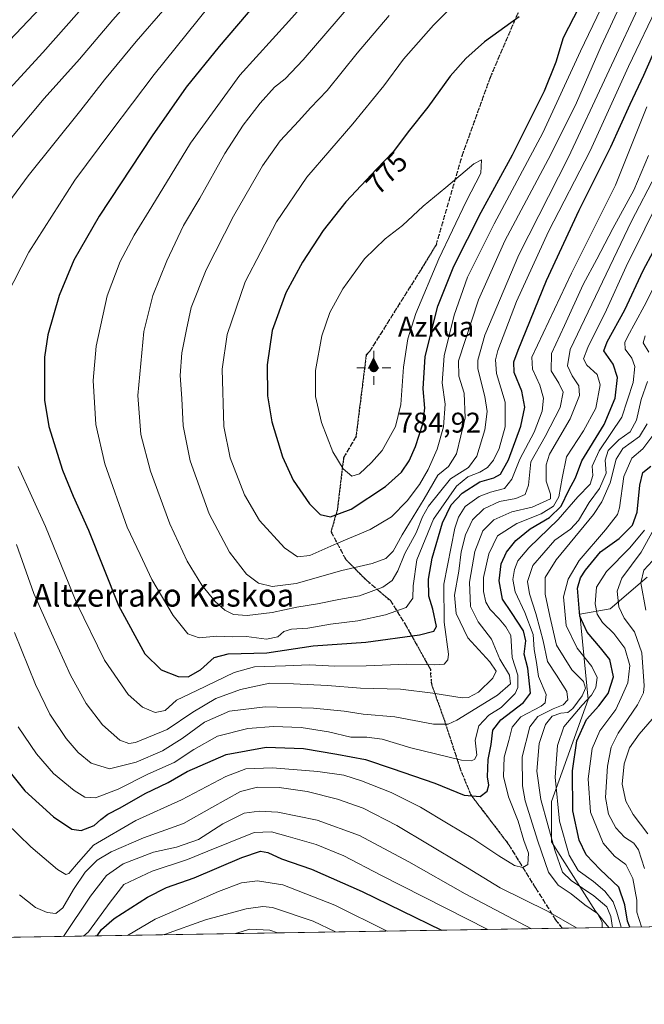
# Model space of a CAD drawing. Units: metres. Extents: x 609964 to 613386, y 4784844 to 4787213.
# Drawn here: x 611439 to 611658, y 4784844 to 4785190 of the extents above; entities that cross this region are included whole.
import ezdxf
from ezdxf.enums import TextEntityAlignment as Align

# ---------------------------------------------------------------- set-up
doc = ezdxf.new("R2010")
doc.units = ezdxf.units.M
doc.header["$MEASUREMENT"] = 0
doc.linetypes.add('DGN Style 3', pattern=[2.307223458686699, 1.648016756204785, -0.6592067024819142])
doc.linetypes.add('DGN Style 5', pattern=[1.1536117293433497, 0.4944050268614355, -0.6592067024819142])
for name, color, linetype, lineweight in [('Arbolado forestal CxS', 92, 'Continuous', 0), ('Cima', 7, 'Continuous', 0), ('Comarca CxS', 21, 'Continuous', 0), ('Comunidad Autónoma CxS', 142, 'Continuous', 0), ('Cota de cima', 7, 'Continuous', 0), ('Curva de nivel maestra', 30, 'Continuous', 30), ('Curva de nivel normal', 30, 'Continuous', 0), ('Municipio CxS', 4, 'Continuous', 0), ('Nombre de cima', 7, 'Continuous', 0), ('Pastizal CxS', 92, 'Continuous', 0), ('Provincia CxS', 1, 'Continuous', 0), ('Punto geodésico', 7, 'Continuous', 0), ('Ruta', 7, 'DGN Style 5', 30), ('Rótulo de curva de nivel directora', 7, 'Continuous', 0), ('Senda', 7, 'DGN Style 3', 0), ('Texto cartográfico', 7, 'Continuous', 0)]:
    doc.layers.add(name, color=color, linetype=linetype, lineweight=lineweight)
doc.styles.add('Style-Arial', font='txt')

# ---------------------------------------------------------------- blocks, each defined once
blk = doc.blocks.new('*U13')
at = {"layer": 'Pastizal CxS', "color": 92, "linetype": 'Continuous', "lineweight": 0}
blk.add_polyline3d([(611659.1381000001, 4784994.4025, 684.8938999999956), (611646.1634999998, 4784983.190300001, 692.8513999999996), (611635.5471000001, 4784981.420700001, 701.6410999999936), (611638.4007000001, 4784951.428300001, 708.5792999999976), (611625.5625, 4784915.479900001, 708.0237000000053), (611625.5629000004, 4784901.3575, 711.9032000000007), (611640.9704999998, 4784876.9639, 715.0231000000058), (611645.7640000005, 4784871.2577, 713.3399999999965), (611329.4337999999, 4784866.061699999, 670.4579999999987), (611327.3091000002, 4784886.247300001, 670.5032999999967), (611325.9190999996, 4784897.4783, 671.2185000000027), (611321.7204999998, 4784931.4011, 673.5736000000034), (611304.4083000004, 4784922.0233, 662.1891999999935), (611288.5389, 4784908.3179, 652.4956999999995), (611271.2446, 4784899.124700001, 641.9011000000028), (611261.3963000001, 4784881.218499999, 634.1950999999972), (611251.4321, 4784871.5941, 629.005999999994), (611243.3296999997, 4784864.647299999, 627.8899999999994), (611131.0976999998, 4784862.8038, 597.1735999999946)], dxfattribs=at)
blk = doc.blocks.new('5CIMA')
at = {"layer": 'Arbolado forestal CxS', "color": 51, "linetype": 'Continuous', "lineweight": 0}
blk.add_solid([(-0.2046930268283468, -0.1364620178855643), (-1.818989403545857e-16, 0.2729240357711289), (0.204693026828347, -0.1364620178855646)], dxfattribs=at)
blk = doc.blocks.new('5PGEO')
at = {"layer": 'Punto geodésico', "linetype": 'Continuous', "lineweight": 0}
h = blk.add_hatch(color=5, dxfattribs=at)
edge = h.paths.add_edge_path()
edge.add_ellipse((9.672975540161133e-05, -1.615428924560547e-05), major_axis=(-0.1095731434929149, -0.1110710692347192), ratio=0.9994222409660306, start_angle=0, end_angle=360)
at = {"layer": 'Punto geodésico', "color": 5, "linetype": 'Continuous', "lineweight": 0}
for p, q in [((0, 0.291), (0, 0.6)), ((-0.292, 0), (-0.6, 0)), ((0.291, 0), (0.6, 0)), ((0, -0.291), (0, -0.6))]:
    blk.add_line(p, q, dxfattribs=at)

msp = doc.modelspace()

# ---------------------------------------------------------------- linework, layer by layer
at = {"layer": 'Arbolado forestal CxS', "color": 92, "linetype": 'Continuous', "lineweight": 0, "extrusion": (0.268422363017096, 0.004409130663997497, 0.9632912304174196), "elevation": 185963.6780541885, "flags": 128}
msp.add_lwpolyline([(4774180.274644537, -665596.9905121177), (4774180.274644536, -664623.3654305692)], dxfattribs=at)
at = {"layer": 'Arbolado forestal CxS', "color": 92, "linetype": 'Continuous', "lineweight": 0}
for points in [[(613386.4299999997, 4784899.850000001, 328.7982000000048), (611645.7640000005, 4784871.2577, 713.3399999999965), (611640.9704999998, 4784876.9639, 715.0231000000058), (611625.5629000004, 4784901.3575, 711.9032000000007), (611625.5625, 4784915.479900001, 708.0237000000053), (611638.4007000001, 4784951.428300001, 708.5792999999976), (611635.5471000001, 4784981.420700001, 701.6410999999936), (611646.1634999998, 4784983.190300001, 692.8513999999996), (611659.1381000001, 4784994.4025, 684.8938999999956)], [(611659.1381000001, 4784994.4025, 684.8938999999956), (611646.1634999998, 4784983.190300001, 692.8513999999996), (611635.5471000001, 4784981.420700001, 701.6410999999936), (611638.4007000001, 4784951.428300001, 708.5792999999976), (611625.5625, 4784915.479900001, 708.0237000000053), (611625.5629000004, 4784901.3575, 711.9032000000007), (611640.9704999998, 4784876.9639, 715.0231000000058), (611645.7638999998, 4784871.257900001, 713.3401000000014)]]:
    msp.add_polyline3d(points, dxfattribs=at)
at = {"layer": 'Comarca CxS', "color": 21, "linetype": 'Continuous', "lineweight": 0, "flags": 128}
msp.add_lwpolyline([(610934.4287993108, 4784859.573319554), (610001.5600008473, 4784844.249982117), (609995.034853719, 4785246.500179176), (609964.0300008485, 4787157.829982094), (613347.7600008739, 4787213.449982096), (613386.4300008726, 4784899.849982119), (611431.648427111, 4784867.74066758)], close=True, dxfattribs=at)
at = {"layer": 'Comunidad Autónoma CxS', "color": 142, "linetype": 'Continuous', "lineweight": 0, "flags": 128}
msp.add_lwpolyline([(610934.4287993108, 4784859.573319554), (610001.5600008473, 4784844.249982117), (609995.034853719, 4785246.500179176), (609964.0300008485, 4787157.829982094), (613347.7600008739, 4787213.449982096), (613386.4300008726, 4784899.849982119), (611431.648427111, 4784867.74066758)], close=True, dxfattribs=at)
at = {"layer": 'Curva de nivel maestra', "color": 30, "linetype": 'Continuous', "lineweight": 30, "flags": 128}
for points, elevation in [([(611664.6799999997, 4785362.4001), (611655.1699999999, 4785364.4801), (611643.6699999999, 4785365.290100001), (611635.4699999997, 4785364.380100001), (611628.7699999996, 4785362.370100001), (611620.0999999996, 4785358.290100001), (611607.5899999999, 4785351.140100001), (611596.6600000003, 4785342.4001), (611567.9800000006, 4785316.700099999), (611539.1500000004, 4785292.6801), (611514.5499999998, 4785269.210100001), (611480.5499999998, 4785231.850099999), (611450.3799999999, 4785199.3101), (611419.5499999998, 4785166.7301)], 725), ([(611531.2000000002, 4785207.2601), (611508.8099999996, 4785180.9301), (611497.1900000004, 4785166.5801), (611485.1799999997, 4785149.550100001), (611466.54, 4785121.210100001), (611457.6900000004, 4785105.8201), (611452.4900000002, 4785093.3201), (611448.5099999999, 4785079.5601), (611447.3300000001, 4785071.720100001), (611447.3799999999, 4785062.540100001), (611447.3300000001, 4785056.600099999), (611448.9299999997, 4785047.380100001), (611453.6699999999, 4785031.970100001), (611457.4199999999, 4785022.800100001), (611462.8399999999, 4785010.890100001), (611473.4100000003, 4784984.460100001), (611482.6900000004, 4784967.4101), (611488.4199999999, 4784961.800100001), (611494.4100000003, 4784959.4101), (611497.9199999999, 4784959.3301)], 750), ([(611547.9100000003, 4785015.550100001), (611555.1299999999, 4785018.2601), (611567.2400000002, 4785026.190099999), (611572.9000000004, 4785031.270099999), (611575.5499999998, 4785035.270099999), (611577.8099999996, 4785040.270099999), (611580.3700000001, 4785048.270099999), (611581.0300000003, 4785053.720100001), (611580.4299999997, 4785060.530099999), (611581.2199999997, 4785071.960100001), (611585.6200000001, 4785089.6801), (611591.1799999997, 4785103.6801), (611600.8499999996, 4785122.690099999), (611611.8600000005, 4785142.860099999), (611623.1399999997, 4785165.280099999), (611627.2000000002, 4785175.520099999), (611629.8300000001, 4785184.0701), (611635.3300000001, 4785194.7501)], 775), ([(611614.2100000001, 4785191.3201), (611601.9900000002, 4785182.530099999), (611595.4600000001, 4785176.700099999), (611590, 4785170.520099999), (611582.1500000004, 4785159.600099999), (611575.1500000004, 4785150.940099999), (611570, 4785143.9801), (611564.0499999998, 4785137.770099999), (611553.3399999999, 4785126.2401), (611545.3300000001, 4785116.2301), (611538, 4785105.120100001), (611532.2400000002, 4785094.360099999), (611527.4299999997, 4785081.030099999), (611525.6200000001, 4785069.0101), (611525.7300000006, 4785058.120100001), (611527.2800000003, 4785049.0001), (611530.9900000002, 4785036.620100001), (611534.7999999998, 4785028.4901), (611540.4900000002, 4785020.120100001), (611544.3099999996, 4785016.360099999), (611547.9100000003, 4785015.550100001)], 775), ([(611497.9199999999, 4784959.3301), (611502.25, 4784961.8301), (611506.9800000006, 4784966.100099999), (611511.8799999999, 4784967.380100001), (611525.5499999998, 4784967.790100001), (611541.8499999996, 4784970.190099999), (611560.2800000003, 4784971.5801), (611579.1200000001, 4784974.0601), (611584.2300000006, 4784975.450099999), (611585.2000000002, 4784977.050100001), (611583.8700000001, 4784983.140100001), (611582.5, 4784987.720100001), (611582.3399999999, 4784993.720100001), (611583.6299999999, 4785001.0701), (611587.2199999997, 4785013.450099999), (611590.2599999999, 4785019.7601), (611594.1699999999, 4785023.920100001), (611600.4199999999, 4785027.8301), (611605.3499999996, 4785029.300100001), (611607.6600000003, 4785030.620100001), (611610.4199999999, 4785035.620100001), (611614.8200000003, 4785047.460100001), (611616.1500000004, 4785054.170100001), (611615.1200000001, 4785059.7401), (611612.3899999997, 4785066.3101), (611612.3799999999, 4785070.100099999), (611613.8099999996, 4785074.170100001), (611623.8399999999, 4785098.6601), (611635.2800000003, 4785123.3301), (611646.4500000002, 4785145.590100001), (611653.2100000001, 4785160.6501), (611658.04, 4785170.780099999), (611664.5599999996, 4785185.6501)], 750), ([(611432.9199999999, 4784928.600099999), (611440.5099999999, 4784919.2501), (611450.5499999998, 4784910.190099999), (611457, 4784905.850099999), (611460.25, 4784905.3201), (611464.7800000003, 4784907.0801), (611467.1500000004, 4784909.2301), (611469.6500000004, 4784911.120100001), (611473.9400000004, 4784913.3201), (611482.7599999999, 4784918.3201), (611490.8099999996, 4784922.2501), (611497.5700000003, 4784926.100099999), (611511.1900000004, 4784932.100099999), (611525.29, 4784934.640100001), (611538.4400000004, 4784934.1601), (611550.1200000001, 4784932.170100001), (611560.1799999997, 4784930.300100001), (611569.5099999999, 4784927.1601), (611584.5300000003, 4784921.960100001), (611594.8799999999, 4784917.8101), (611600.54, 4784917.300100001), (611602.9400000004, 4784919.200099999), (611603.4900000002, 4784921.270099999), (611603.1100000005, 4784924.1801), (611603.2599999999, 4784930.2401), (611604.3300000001, 4784935.5101), (611604.9500000002, 4784940.600099999), (611607.7300000006, 4784944.290100001), (611615.7800000003, 4784950.340100001), (611618.1799999997, 4784953.640100001), (611617.1900000004, 4784962.380100001), (611615.9400000004, 4784967.3301), (611616.5199999996, 4784971.950099999), (611615.7800000003, 4784975.5001), (611611.5499999998, 4784981.950099999), (611608.4000000004, 4784986.590100001), (611607.1600000003, 4784993.0701), (611607.8799999999, 4784999.030099999), (611609.79, 4785003.120100001), (611613.0599999996, 4785007.2301), (611618.1200000001, 4785011.340100001), (611624.8200000003, 4785015.340100001), (611628.9400000004, 4785019.380100001), (611631.6299999999, 4785024.9101), (611633.9500000002, 4785029.280099999), (611636.2100000001, 4785035.290100001), (611644.1100000005, 4785048.030099999), (611647.9000000004, 4785057.290100001), (611648.7100000001, 4785064.600099999), (611647.2400000002, 4785069.2601), (611643.9299999997, 4785073.880100001), (611645.1500000004, 4785077.0701), (611651.2800000003, 4785088.360099999), (611657.7800000003, 4785102.210100001), (611665.04, 4785115.800100001)], 725), ([(611653.1108999997, 4784871.378599999), (611652.3099999996, 4784873.440099999), (611651.29, 4784879.220100001), (611649.2400000002, 4784885.370100001), (611642.6799999997, 4784891.600099999), (611637.7999999998, 4784896.8101), (611635.3399999999, 4784901.9901), (611633.1100000005, 4784912.210100001), (611632.9299999997, 4784926.270099999), (611634.4900000002, 4784936.880100001), (611637.8099999996, 4784944.380100001), (611642.2100000001, 4784949.1801), (611645.4600000001, 4784953.470100001), (611647.3499999996, 4784959.370100001), (611646.0999999996, 4784965.4101), (611642.7599999999, 4784969.550100001), (611638.1299999999, 4784975.090100001), (611635.5700000003, 4784980.690099999), (611634.6799999997, 4784990.460100001), (611635.7300000006, 4784994.1801), (611637.4800000006, 4784996.8101), (611642.7400000002, 4785003.270099999), (611649.3700000001, 4785008.0101), (611654.0300000003, 4785012.610099999), (611655.6699999999, 4785017.220100001), (611656.6100000005, 4785026.700099999), (611657.6699999999, 4785031.120100001), (611660.4199999999, 4785033.380100001)], 700.0000000000001), ([(611465.8498999998, 4784868.3027), (611467.4699999997, 4784870.5701), (611471.8899999997, 4784874.440099999), (611483.5499999998, 4784881.950099999), (611490.2199999997, 4784885.360099999), (611499.9400000004, 4784888.6601), (611516.7599999999, 4784895.790100001), (611523.2699999996, 4784898.0801), (611525.8799999999, 4784897.5801), (611530.7100000001, 4784895.4001), (611541.2599999999, 4784891.700099999), (611559.0099999999, 4784883.9001), (611586.9397, 4784870.2917)], 700), ([(611653.1109999996, 4784871.3784), (611653.1108999997, 4784871.378599999)], 700)]:
    msp.add_lwpolyline(points, dxfattribs=dict(at, elevation=elevation))
at = {"layer": 'Curva de nivel normal', "color": 30, "linetype": 'Continuous', "lineweight": 0, "flags": 128}
for points, elevation in [([(611496.9600000001, 4785219.109999999), (611471.4199999999, 4785190.26), (611459.6699999999, 4785176.430000001), (611447.2100000001, 4785162.600000001), (611414.7300000006, 4785123.789999999)], 735), ([(611466.8300000001, 4785201.480000001), (611446.7400000002, 4785178.779999999), (611422.0700000003, 4785151.939999999)], 730), ([(611509.1100000005, 4785200.039999999), (611485.9000000004, 4785171.09), (611470.6799999997, 4785150.91), (611458.0899999999, 4785133.939999999), (611441.8300000001, 4785108.640000001), (611433.8899999997, 4785093.060000001)], 745.0000000000001), ([(611542.2300000006, 4785200.039999999), (611533.2599999999, 4785189.74), (611516, 4785170.76), (611498.6399999997, 4785146.949999999), (611485.1100000005, 4785124.600000001), (611478.9500000002, 4785114.600000001), (611473.9500000002, 4785105.27), (611469.4600000001, 4785093.27), (611465.5499999998, 4785075.600000001), (611464.4299999997, 4785063.539999999), (611465.4699999997, 4785048.029999999), (611468.6200000001, 4785034.210000001), (611476.4400000004, 4785011.949999999), (611481.04, 4785002.369999999), (611485.0800000001, 4784993.600000001), (611492.5599999996, 4784980.9), (611497.7199999997, 4784974.439999999), (611501.6900000004, 4784973.07), (611507.9000000004, 4784973.619999999), (611513.2999999998, 4784973.449999999), (611518.3499999996, 4784973.470000001), (611525.4400000004, 4784972.57), (611529.3600000005, 4784973.369999999), (611531.5499999998, 4784975.26), (611534.2199999997, 4784976.109999999), (611539.8799999999, 4784976.470000001), (611547.8799999999, 4784977.859999999), (611557.5499999998, 4784979.07), (611567.2199999997, 4784981.119999999), (611574.4800000006, 4784983.77), (611576.8300000001, 4784986.960000001), (611576.9199999999, 4784991.359999999), (611578.2400000002, 4785000.470000001), (611584.0999999996, 4785014.77), (611592.1900000004, 4785026.32), (611596.0999999996, 4785029.640000001), (611600.3700000001, 4785031.24), (611603.0800000001, 4785032.960000001), (611605.1799999997, 4785035.439999999), (611607.1600000003, 4785039.600000001), (611609.25, 4785047.220000001), (611609.2400000002, 4785055.92), (611606.2199999997, 4785065.92), (611605.8700000001, 4785070.800000001), (611606.6799999997, 4785074), (611613.2199999997, 4785091.32), (611624.5, 4785115.83), (611639.1500000004, 4785144.180000001), (611652.6799999997, 4785173.84), (611663.4900000002, 4785196.630000001)], 755), ([(611558.5199999996, 4785199.84), (611538.2800000003, 4785176.26), (611531.9299999997, 4785169.52), (611528.2199999997, 4785166.600000001), (611523.1299999999, 4785160.939999999), (611517.1699999999, 4785153.27), (611510.7999999998, 4785143.27), (611501.9199999999, 4785127.600000001), (611496.25, 4785117.939999999), (611490.3499999996, 4785105.529999999), (611485.4699999997, 4785093.430000001), (611482.3099999996, 4785080.689999999), (611480.1900000004, 4785058.24), (611481.1799999997, 4785044.57), (611484.6299999999, 4785031.680000001), (611491.3899999997, 4785013.08), (611497.5499999998, 4784999.960000001), (611502.7199999997, 4784991.619999999), (611507.3600000005, 4784985.880000001), (611510.7599999999, 4784982.789999999), (611513.7599999999, 4784981.289999999), (611518.5499999998, 4784980.890000001), (611527.3600000005, 4784981.939999999), (611536.0800000001, 4784983.869999999), (611543.3399999999, 4784985.060000001), (611550.8099999996, 4784986.52), (611558.1399999997, 4784987.83), (611566.2400000002, 4784990.869999999), (611569.5599999996, 4784993.17), (611571.5499999998, 4784996.640000001), (611574.0599999996, 4785002.680000001), (611578.04, 4785009.949999999), (611580.2199999997, 4785015.529999999), (611582.3499999996, 4785019.369999999), (611590.0599999996, 4785028.92), (611596.4000000004, 4785032.890000001), (611599.3499999996, 4785036.92), (611602.0800000001, 4785046.199999999), (611603, 4785052.550000001), (611602.1900000004, 4785057.92), (611599.7100000001, 4785067.65), (611599.6299999999, 4785070.67), (611602.1500000004, 4785079.480000001), (611614.0599999996, 4785107.699999999), (611631.54, 4785141.980000001), (611658.5300000003, 4785199.76)], 760), ([(611593.7199999997, 4785198.26), (611584.0599999996, 4785188.359999999), (611573.5899999999, 4785176.390000001), (611566.6600000003, 4785167.09), (611555.7800000003, 4785153.720000001), (611539.5800000001, 4785134.939999999), (611528.8799999999, 4785119.27), (611517.9199999999, 4785098.140000001), (611511.54, 4785079.720000001), (611509.7699999996, 4785067.49), (611510.3600000005, 4785047.369999999), (611512.5899999999, 4785036.359999999), (611517.6399999997, 4785023.310000001), (611522.9299999997, 4785014.32), (611531.7100000001, 4785004.630000001), (611536.3399999999, 4785001.5), (611540.6799999997, 4785002), (611550.1299999999, 4785006.189999999), (611561.8399999999, 4785011.09), (611569.3099999996, 4785015.600000001), (611574.7800000003, 4785021.24), (611579.1900000004, 4785026.9), (611582.2199999997, 4785032.26), (611585.3300000001, 4785039.359999999), (611587.5999999996, 4785047.27), (611588.1500000004, 4785055.130000001), (611587.0999999996, 4785062.66), (611587.8099999996, 4785072.210000001), (611591.4100000003, 4785086.51), (611596.0599999996, 4785099.82), (611605.4500000002, 4785118.59), (611622.4800000006, 4785150.57), (611635.7400000002, 4785179.210000001), (611642.8600000005, 4785194.16)], 770), ([(611489.8300000001, 4785194.32), (611479.5800000001, 4785182.600000001), (611468.4400000004, 4785169.15), (611460.0999999996, 4785158.460000001), (611441.6299999999, 4785135.480000001), (611427.8799999999, 4785116.939999999)], 740.0000000000001), ([(611568.4600000001, 4785191.76), (611557.2199999997, 4785178.600000001), (611546.7100000001, 4785165.430000001), (611540.8600000005, 4785159.33), (611536.7100000001, 4785154.730000001), (611530.1600000003, 4785147.779999999), (611524, 4785138.980000001), (611513.8099999996, 4785121.300000001), (611504.25, 4785102.380000001), (611498.9600000001, 4785089.119999999), (611497.2999999998, 4785081.390000001), (611495.6799999997, 4785073.279999999), (611495.0700000003, 4785065.279999999), (611495.6100000005, 4785057.119999999), (611496.1200000001, 4785047.51), (611498.5199999996, 4785035.24), (611505.2000000002, 4785016.58), (611512.4000000004, 4785003.119999999), (611518.4000000004, 4784995.449999999), (611522.5800000001, 4784992.300000001), (611527.3499999996, 4784991.050000001), (611535.7999999998, 4784992.140000001), (611551.8799999999, 4784996.730000001), (611562.5499999998, 4784999.230000001), (611567.2999999998, 4785000.960000001), (611569.9100000003, 4785003.529999999), (611573.1200000001, 4785009.27), (611580.8399999999, 4785021.939999999), (611585.5700000003, 4785030.27), (611589.3499999996, 4785033.27), (611592.1799999997, 4785037.699999999), (611595.2400000002, 4785050.34), (611594.8399999999, 4785059.039999999), (611592.9800000006, 4785065.08), (611592.9100000003, 4785070.460000001), (611599.9000000004, 4785091.869999999), (611609.1399999997, 4785112.600000001), (611625.3700000001, 4785142.880000001), (611634.3200000003, 4785161.050000001), (611643.0300000003, 4785181.050000001), (611650.2599999999, 4785196.600000001)], 765), ([(611438.1399999997, 4785033.26), (611447.6900000004, 4785012.16), (611458.7100000001, 4784985.100000001), (611468.4199999999, 4784965.220000001), (611476.8399999999, 4784953.100000001), (611481.7800000003, 4784948.66), (611486.3300000001, 4784946.850000001), (611489.7400000002, 4784947.560000001), (611493.7800000003, 4784951.100000001), (611500.9600000001, 4784954.49), (611514.0599999996, 4784960.880000001), (611521.2000000002, 4784962.92), (611532.1100000005, 4784963.16), (611540.4800000006, 4784963.539999999), (611549.3799999999, 4784963.060000001), (611560.4800000006, 4784963.189999999), (611574.5599999996, 4784963.82), (611584.3200000003, 4784963.529999999), (611587.8700000001, 4784963.84), (611589.1399999997, 4784965.33), (611589.3200000003, 4784967.33), (611587.8200000003, 4784978.609999999), (611587.6799999997, 4784991.939999999), (611591.6299999999, 4785011.600000001), (611592.8399999999, 4785015.52), (611595.2300000006, 4785019.27), (611600.1600000003, 4785022.779999999), (611604.1100000005, 4785024.310000001), (611609.04, 4785025.58), (611611.6100000005, 4785028.82), (611614.4100000003, 4785035.84), (611619.4600000001, 4785045.33), (611622.2400000002, 4785052.699999999), (611622.7999999998, 4785057.310000001), (611621.4199999999, 4785061.890000001), (611618.8700000001, 4785067.52), (611618.6799999997, 4785071.74), (611632.5999999996, 4785101.27), (611648.0099999999, 4785132.119999999), (611659.0599999996, 4785159.66)], 745.0000000000001), ([(611437.5800000001, 4785005.82), (611443.6399999997, 4784988.630000001), (611449.79, 4784974.699999999), (611456.4800000006, 4784959.92), (611462.0499999998, 4784949.92), (611467.7800000003, 4784942.460000001), (611473.8600000005, 4784937.060000001), (611477.0300000003, 4784935.92), (611479.3499999996, 4784936.310000001), (611490.5499999998, 4784940.869999999), (611499.5599999996, 4784946.970000001), (611507.5499999998, 4784951.75), (611516.2199999997, 4784954.92), (611526.5499999998, 4784957.07), (611534.8799999999, 4784956.83), (611546.8499999996, 4784956.34), (611558.4100000003, 4784955.34), (611572.5099999999, 4784954.960000001), (611583.8499999996, 4784953.619999999), (611594.1200000001, 4784951.939999999), (611596.4299999997, 4784952.109999999), (611599.9400000004, 4784953.970000001), (611604.9100000003, 4784958.82), (611606.1600000003, 4784961.32), (611603.8899999997, 4784964.57), (611596.1500000004, 4784973.08), (611592.0099999999, 4784981.560000001), (611591.4299999997, 4784988.050000001), (611592.9600000001, 4784996.439999999), (611593.8099999996, 4785003.230000001), (611595.29, 4785009.199999999), (611597.8099999996, 4785014.539999999), (611601.8099999996, 4785018.390000001), (611607.2800000003, 4785020.930000001), (611612.9800000006, 4785022.060000001), (611616.2800000003, 4785023.41), (611617.4299999997, 4785026.720000001), (611618.2599999999, 4785034.930000001), (611623.3200000003, 4785043.800000001), (611628.5599999996, 4785054.02), (611629.6200000001, 4785059.369999999), (611628.1699999999, 4785062.560000001), (611625.4800000006, 4785066.880000001), (611625.5899999999, 4785072.960000001), (611630.1600000003, 4785082.800000001), (611636.6900000004, 4785097.27), (611641.5300000003, 4785106.100000001), (611647.0999999996, 4785116.930000001), (611654.4500000002, 4785130.439999999), (611659.6699999999, 4785142.600000001)], 740.0000000000001), ([(611600.9699999997, 4785141.09), (611598.2199999997, 4785139.689999999), (611588.3799999999, 4785131.33), (611580.5099999999, 4785124.779999999), (611573.1600000003, 4785118.02), (611567.1600000003, 4785113.26), (611559.9000000004, 4785106.279999999), (611552.2800000003, 4785095.66), (611547.6600000003, 4785087.42), (611544.8099999996, 4785079.230000001), (611542.5800000001, 4785066.970000001), (611542.5700000003, 4785057.850000001), (611544.6799999997, 4785048.720000001), (611548.7599999999, 4785038.41), (611552.3600000005, 4785032.5), (611555.4100000003, 4785029.890000001), (611558.0800000001, 4785030.66), (611562.2699999996, 4785034.730000001), (611566.0599999996, 4785038.9), (611570.7400000002, 4785047.32), (611572.5999999996, 4785055.109999999), (611573.5199999996, 4785068.189999999), (611575.0599999996, 4785078.15), (611577.9299999997, 4785087.100000001), (611585.9299999997, 4785106.230000001), (611595.5599999996, 4785126.380000001), (611600.6799999997, 4785136.41), (611600.9699999997, 4785141.09)], 780), ([(611436.8200000003, 4784974.91), (611444.1699999999, 4784956.65), (611449.25, 4784946.199999999), (611455, 4784937.640000001), (611459.1699999999, 4784932.720000001), (611463.79, 4784929.029999999), (611470.2199999997, 4784926.980000001), (611479.5499999998, 4784929.34), (611488.8600000005, 4784933.359999999), (611495.79, 4784937.67), (611503.5800000001, 4784943.460000001), (611512.4299999997, 4784947.27), (611524.9100000003, 4784948.83), (611541.8700000001, 4784948.390000001), (611552.6600000003, 4784947.24), (611559.3499999996, 4784946.180000001), (611570.4800000006, 4784945.27), (611584.1200000001, 4784942.730000001), (611589.2400000002, 4784942.680000001), (611592.3499999996, 4784944.119999999), (611606.54, 4784952.939999999), (611611.2100000001, 4784956.890000001), (611610.79, 4784959.880000001), (611607.4000000004, 4784965.539999999), (611604.4299999997, 4784972.600000001), (611599.8099999996, 4784978.680000001), (611597.0800000001, 4784984.02), (611596.7599999999, 4784992.630000001), (611598.5899999999, 4785003.359999999), (611601.4299999997, 4785010.640000001), (611605.3499999996, 4785014.529999999), (611611.6500000004, 4785017.380000001), (611618.7999999998, 4785018.930000001), (611625.2400000002, 4785021.9), (611625.1799999997, 4785023.560000001), (611623.7199999997, 4785028.109999999), (611623.7300000006, 4785033.850000001), (611624.8499999996, 4785037.58), (611632.0800000001, 4785050.08), (611635.4500000002, 4785058.26), (611635.1799999997, 4785061.680000001), (611632.8099999996, 4785065.180000001), (611631.1600000003, 4785068.710000001), (611632.1100000005, 4785074.34), (611653.7199999997, 4785119.52), (611662.2699999996, 4785135.880000001)], 735), ([(611438.1699999999, 4784941.77), (611444.5199999996, 4784932.34), (611450.5999999996, 4784925.41), (611457.7599999999, 4784919.430000001), (611461.5700000003, 4784917.060000001), (611465.3499999996, 4784916.810000001), (611473.2199999997, 4784919.810000001), (611483.6399999997, 4784925.119999999), (611492.9400000004, 4784929.220000001), (611499.8799999999, 4784933.83), (611508.2199999997, 4784938.5), (611518.8799999999, 4784941.180000001), (611527.8799999999, 4784941.930000001), (611537.5499999998, 4784941.49), (611547.2199999997, 4784940.01), (611555.0700000003, 4784938.189999999), (611560.6399999997, 4784938.17), (611566.04, 4784937.439999999), (611576.0800000001, 4784934.42), (611593.9299999997, 4784930.029999999), (611597.29, 4784929.880000001), (611598.5099999999, 4784930.25), (611599.3399999999, 4784931.800000001), (611598.7199999997, 4784937.100000001), (611599.9800000006, 4784942.09), (611603.54, 4784945.82), (611607.9000000004, 4784948.560000001), (611612.8200000003, 4784953.539999999), (611613.6799999997, 4784955.65), (611613.7800000003, 4784959.880000001), (611611.79, 4784966.09), (611611.25, 4784973.82), (611609.5700000003, 4784976.869999999), (611607.2100000001, 4784979.77), (611604.0300000003, 4784983.01), (611602.4900000002, 4784985.609999999), (611601.6799999997, 4784989.289999999), (611601.7199999997, 4784994.279999999), (611603.5099999999, 4785002.600000001), (611606.5899999999, 4785008.939999999), (611613.3399999999, 4785013.199999999), (611621.9600000001, 4785016.640000001), (611626.2699999996, 4785019.279999999), (611628.0899999999, 4785022.630000001), (611629.3499999996, 4785029.17), (611630.8899999997, 4785036.680000001), (611636.8600000005, 4785045.779999999), (611641.0899999999, 4785053.779999999), (611642.7199999997, 4785061.939999999), (611641.6399999997, 4785065.600000001), (611638, 4785068.939999999), (611636.79, 4785071.17), (611638.3200000003, 4785075.140000001), (611644.8899999997, 4785088.279999999), (611651.8300000001, 4785103.550000001), (611664.9000000004, 4785130)], 730), ([(611433.9600000001, 4784908.02), (611442.5599999996, 4784899.600000001), (611451.9699999997, 4784891.609999999), (611454.9199999999, 4784889.890000001), (611455.8799999999, 4784890.220000001), (611459.3099999996, 4784894.26), (611464.6399999997, 4784900.16), (611479.4400000004, 4784908.850000001), (611495.5, 4784916.100000001), (611511.0800000001, 4784924.32), (611518.0899999999, 4784926.99), (611527.5199999996, 4784927.34), (611543.4699999997, 4784926.119999999), (611552.5800000001, 4784924.77), (611558.8099999996, 4784922.800000001), (611569.2199999997, 4784918.65), (611579.54, 4784913.529999999), (611589.2100000001, 4784907.66), (611597.9299999997, 4784902.539999999), (611607.0099999999, 4784896.380000001), (611612.5599999996, 4784893.09), (611615.4500000002, 4784892.289999999), (611617.2599999999, 4784893.359999999), (611617.4699999997, 4784897.390000001), (611615.8799999999, 4784901.810000001), (611613.8899999997, 4784908.58), (611610.4199999999, 4784917.15), (611608.7400000002, 4784924.32), (611608.8700000001, 4784931.100000001), (611610.5300000003, 4784937.02), (611611.75, 4784941.609999999), (611614.8399999999, 4784945.289999999), (611621.9000000004, 4784949.09), (611623.2800000003, 4784950.26), (611623.6399999997, 4784953.08), (611621.04, 4784959.439999999), (611620.3399999999, 4784964.41), (611619.5199999996, 4784968.92), (611619.1100000005, 4784974.180000001), (611616.2000000002, 4784981.930000001), (611612.7999999998, 4784989.189999999), (611611.9699999997, 4784993.52), (611612.5999999996, 4784997.100000001), (611613.7400000002, 4785000.119999999), (611617.5599999996, 4785004.730000001), (611627.8600000005, 4785014.600000001), (611634.8300000001, 4785022.600000001), (611639.1600000003, 4785027.07), (611640.1399999997, 4785030.15), (611639.8499999996, 4785033.41), (611642.3700000001, 4785038.800000001), (611650.2800000003, 4785050.59), (611654.2599999999, 4785062.850000001), (611654.8499999996, 4785068.470000001), (611653.79, 4785071.4), (611651.4400000004, 4785074.470000001), (611651.3499999996, 4785076.83), (611652.2199999997, 4785078.82), (611658.0899999999, 4785089.600000001), (611665.3799999999, 4785103.99)], 720), ([(611659.7599999999, 4785073.49), (611657.8300000001, 4785076.720000001), (611658.5300000003, 4785079.210000001)], 715), ([(611643.3733000001, 4784871.218499999), (611643.4000000004, 4784873.109999999), (611641.7199999997, 4784876.130000001), (611637.2999999998, 4784879.220000001), (611632.4400000004, 4784883.039999999), (611627.8600000005, 4784886.180000001), (611624.4800000006, 4784890.75), (611620.7699999996, 4784901.600000001), (611616.2599999999, 4784915.76), (611615.4000000004, 4784921.01), (611615.2699999996, 4784931.210000001), (611617.9400000004, 4784941.76), (611620.7300000006, 4784945.460000001), (611626.1100000005, 4784948.050000001), (611629.7199999997, 4784949.460000001), (611631.3499999996, 4784951.27), (611630.9100000003, 4784954.189999999), (611627.29, 4784959.99), (611624.1900000004, 4784964.730000001), (611622.6900000004, 4784972), (611621.5599999996, 4784975.960000001), (611620.1100000005, 4784981.609999999), (611617.8700000001, 4784988.5), (611617.0899999999, 4784992.84), (611619.04, 4784998.449999999), (611626.7300000006, 4785007.41), (611632.2100000001, 4785011.220000001), (611635.0199999996, 4785014.27), (611638.8099999996, 4785020.600000001), (611642.4400000004, 4785025.58), (611644.7199999997, 4785030.949999999), (611644.4800000006, 4785035.550000001), (611645.4699999997, 4785038.869999999), (611649.2300000006, 4785042.630000001), (611653.1600000003, 4785045.480000001), (611655.4199999999, 4785049.539999999), (611657.0700000003, 4785056.84), (611659.3300000001, 4785063.199999999)], 715), ([(611647.0458000004, 4784871.2788), (611646.3799999999, 4784875.100000001), (611645.0199999996, 4784878.460000001), (611640.4299999997, 4784882.359999999), (611632.4299999997, 4784887.730000001), (611629.4199999999, 4784890.689999999), (611626.7000000002, 4784898.369999999), (611621.7599999999, 4784916.26), (611620.4299999997, 4784926.17), (611621.2699999996, 4784935.880000001), (611623.4900000002, 4784942.640000001), (611625.7999999998, 4784945.550000001), (611628.8799999999, 4784946.59), (611631.2800000003, 4784946.76), (611633.0499999998, 4784948.16), (611636.29, 4784952.630000001), (611637.5300000003, 4784955.390000001), (611636.8300000001, 4784957.65), (611632.7400000002, 4784961.82), (611627.29, 4784970.430000001), (611624.9400000004, 4784980.640000001), (611623.2999999998, 4784988.439999999), (611623.3099999996, 4784994.24), (611627.2199999997, 4785000.42), (611640.3600000005, 4785016.460000001), (611643.3099999996, 4785020.84), (611646.2100000001, 4785027.480000001), (611648.2400000002, 4785035.9), (611650.6799999997, 4785039.609999999), (611656.4900000002, 4785043.779999999), (611659.1799999997, 4785048.210000001)], 710.0000000000001), ([(611650.0118000006, 4784871.327500001), (611648.5499999998, 4784876.619999999), (611647.2000000002, 4784880.24), (611644.3499999996, 4784884), (611640.2800000003, 4784887.430000001), (611634.8799999999, 4784891.27), (611631.7800000003, 4784896.680000001), (611628.3899999997, 4784908.560000001), (611626.7999999998, 4784924.109999999), (611627.6699999999, 4784935.16), (611629.8700000001, 4784941.720000001), (611636.3399999999, 4784949.34), (611639.6699999999, 4784952.939999999), (611641.1699999999, 4784955.600000001), (611641.5800000001, 4784959.100000001), (611639.6799999997, 4784963.01), (611634.5700000003, 4784969.449999999), (611630.6799999997, 4784977.359999999), (611629.75, 4784987.480000001), (611631.4400000004, 4784993.720000001), (611635.29, 4785000.199999999), (611644.5599999996, 4785011.01), (611648.7199999997, 4785016.350000001), (611649.4100000003, 4785018.779999999), (611651.0099999999, 4785029.75), (611653.7599999999, 4785036.15), (611657.6100000005, 4785039.49), (611661.5800000001, 4785044.600000001)], 705), ([(611658.29, 4784891.980000001), (611656.1200000001, 4784898.52), (611654.4500000002, 4784900.850000001), (611651.2699999996, 4784903), (611648.2100000001, 4784906.32), (611645.5800000001, 4784911.050000001), (611644.5300000003, 4784916.939999999), (611645.29, 4784927.939999999), (611646.4900000002, 4784934.66), (611648.9900000002, 4784939.51), (611655.8300000001, 4784949.480000001), (611657.9000000004, 4784953.75), (611658.0999999996, 4784956.220000001), (611657.2999999998, 4784967.779999999), (611654.7300000006, 4784975.130000001), (611651.1200000001, 4784980.02), (611649.2199999997, 4784983.949999999), (611648.6500000004, 4784989.470000001), (611650.2800000003, 4784994.02), (611657.0999999996, 4785003.199999999), (611662.7599999999, 4785013.609999999)], 690), ([(611657.2094999999, 4784871.445699999), (611655.5800000001, 4784876.65), (611655.5199999996, 4784880.810000001), (611654.1100000005, 4784888.41), (611651.6399999997, 4784893.42), (611647.7199999997, 4784896.350000001), (611643.7199999997, 4784900.9), (611639.2699999996, 4784911.800000001), (611638.4800000006, 4784923.460000001), (611639.8799999999, 4784934.180000001), (611642.5700000003, 4784940.32), (611648.1600000003, 4784947.9), (611650.04, 4784951.930000001), (611652.3399999999, 4784957.27), (611653.1200000001, 4784963.32), (611651.3899999997, 4784969.369999999), (611647.4800000006, 4784974.52), (611643.4500000002, 4784978.42), (611641.5899999999, 4784981.32), (611640.8799999999, 4784985.029999999), (611641.3899999997, 4784990.84), (611644.8799999999, 4784996.42), (611653.1100000005, 4785004.640000001), (611658.2999999998, 4785010.939999999)], 694.9999999999999), ([(611658.6799999997, 4784982.75), (611656.9900000002, 4784992.4), (611658.0199999996, 4784996.779999999), (611661.04, 4785000.060000001)], 685), ([(611659.4400000004, 4784904.220000001), (611654.3099999996, 4784911.02), (611651.6900000004, 4784915.699999999), (611650.3700000001, 4784921.619999999), (611651.1299999999, 4784928.82), (611653, 4784934.34), (611656.4299999997, 4784939.220000001), (611662.4800000006, 4784946.24)], 685), ([(611438.5899999999, 4784882.75), (611444.2199999997, 4784878.289999999), (611448.3399999999, 4784876.51), (611451.3799999999, 4784876.15), (611453.8799999999, 4784878.100000001), (611457.5499999998, 4784884.619999999), (611461.6500000004, 4784890.75), (611465.9199999999, 4784894.9), (611470.8499999996, 4784897.880000001), (611482.1799999997, 4784902.779999999), (611496.2199999997, 4784907.82), (611506.2400000002, 4784913.480000001), (611516.2199999997, 4784919.08), (611522.2199999997, 4784920.59), (611529.8799999999, 4784920.42), (611539.7400000002, 4784919.039999999), (611550.3099999996, 4784916.369999999), (611559.3899999997, 4784913.140000001), (611571.2100000001, 4784907.09), (611593.8799999999, 4784893.480000001), (611607.4900000002, 4784885.210000001), (611624.1600000003, 4784876.970000001), (611634.3180000001, 4784871.069800001)], 715), ([(611454.0515000002, 4784868.108700001), (611463.5499999998, 4784882.289999999), (611469.2000000002, 4784889.5), (611475.0099999999, 4784893.600000001), (611485.6500000004, 4784897.699999999), (611493.7400000002, 4784899.439999999), (611501.5499999998, 4784902.15), (611510.04, 4784907.680000001), (611517.5499999998, 4784911.4), (611522.8300000001, 4784912.189999999), (611529.4400000004, 4784911.800000001), (611543.25, 4784908.980000001), (611558.0700000003, 4784903.600000001), (611575.4699999997, 4784894.380000001), (611595.2199999997, 4784883.07), (611618.4862000003, 4784870.809699999)], 710), ([(611461.1026999997, 4784868.224500001), (611462.8200000003, 4784869.76), (611470.5099999999, 4784880.199999999), (611475.25, 4784886.310000001), (611485.2400000002, 4784891.029999999), (611497.6299999999, 4784895.09), (611504.7599999999, 4784898.09), (611512.0800000001, 4784900.970000001), (611521.0300000003, 4784904.619999999), (611527.2000000002, 4784904.92), (611532.9600000001, 4784903.210000001), (611542.9100000003, 4784900.41), (611552.5700000003, 4784896.449999999), (611565.5800000001, 4784889.630000001), (611603.2208000004, 4784870.558900001)], 705), ([(611476.5080000004, 4784868.477499999), (611486.2300000006, 4784874.119999999), (611499.4800000006, 4784879.880000001), (611508.4900000002, 4784883.9), (611516.6699999999, 4784886.9), (611522.2199999997, 4784887.67), (611531.1600000003, 4784886.26), (611549.4299999997, 4784879.140000001), (611567.8395999996, 4784869.977700001)], 695), ([(611489.4237000003, 4784868.6897), (611489.5999999996, 4784868.779999999), (611503.9299999997, 4784873.92), (611518.2199999997, 4784877.859999999), (611524.0899999999, 4784878.65), (611527.5499999998, 4784878.279999999), (611541.7800000003, 4784873.42), (611549.6654000003, 4784869.679199999)], 690), ([(611514.4705999997, 4784869.101100001), (611519.5499999998, 4784870.680000001), (611526.6200000001, 4784870.300000001), (611529.3173000002, 4784869.345000001)], 685)]:
    msp.add_lwpolyline(points, dxfattribs=dict(at, elevation=elevation))
at = {"layer": 'Municipio CxS', "color": 4, "linetype": 'Continuous', "lineweight": 0, "flags": 128}
msp.add_lwpolyline([(613386.4300008726, 4784899.849982119), (611431.648427111, 4784867.74066758), (611431.3019999992, 4784868.181), (611374.5769999987, 4784951.268999998), (611325.6189999991, 4785026.710000002), (611284.8170000005, 4785090.340000001), (611268.339999999, 4785115.098999999), (611261.2820000001, 4785128.346), (611256.7090000006, 4785139.515000001), (611251.0860000006, 4785155.482), (611248.8889999997, 4785164.055000001), (611248.4199999992, 4785165.884999999), (611248.3040000002, 4785166.329), (611247.3839999994, 4785167.378000001), (611241.691, 4785173.865999999), (611208.5999999995, 4785189.663000002)], dxfattribs=at)
at = {"layer": 'Pastizal CxS', "color": 92, "linetype": 'Continuous', "lineweight": 0, "extrusion": (-0.1429073616494321, -0.002347364462799007, 0.9897332852170211), "elevation": -97931.72652122933, "flags": 128}
msp.add_lwpolyline([(-4774180.492513821, 683148.0856578472), (-4774180.49251382, 682845.0455786465)], dxfattribs=at)
at = {"layer": 'Pastizal CxS', "color": 92, "linetype": 'Continuous', "lineweight": 0, "extrusion": (0.02616100171787689, 0.000429760948797845, 0.9996576500455765), "elevation": 18770.71248240433, "flags": 128}
msp.add_lwpolyline([(4774179.274944833, -689901.3793846401), (4774179.274944833, -689884.9296346791)], dxfattribs=at)
at = {"layer": 'Pastizal CxS', "color": 92, "linetype": 'Continuous', "lineweight": 0}
msp.add_polyline3d([(611659.1381000001, 4784994.4025, 684.8938999999956), (611646.1634999998, 4784983.190300001, 692.8513999999996), (611635.5471000001, 4784981.420700001, 701.6410999999936), (611638.4007000001, 4784951.428300001, 708.5792999999976), (611625.5625, 4784915.479900001, 708.0237000000053), (611625.5629000004, 4784901.3575, 711.9032000000007), (611640.9704999998, 4784876.9639, 715.0231000000058), (611645.7638999998, 4784871.257900001, 713.3401000000014)], dxfattribs=at)
at = {"layer": 'Provincia CxS', "color": 1, "linetype": 'Continuous', "lineweight": 0, "flags": 128}
msp.add_lwpolyline([(610934.4287993108, 4784859.573319554), (610001.5600008473, 4784844.249982117), (609995.034853719, 4785246.500179176), (609964.0300008485, 4787157.829982094), (613347.7600008739, 4787213.449982096), (613386.4300008726, 4784899.849982119), (611431.648427111, 4784867.74066758)], close=True, dxfattribs=at)
at = {"layer": 'Ruta', "color": 7, "linetype": 'DGN Style 5', "lineweight": 30}
msp.add_polyline3d([(611619.7276999997, 4785206.528100001, 773.3015000000014), (611603.9571000002, 4785169.899900001, 777.2146999999969), (611594.1193000004, 4785142.567100001, 779.2645000000048), (611584.9747000001, 4785111.113500001, 781.6153999999952), (611579.6101000002, 4785102.327500001, 782.2885999999999), (611561.7389000002, 4785073.8409, 784.3070000000008), (611560.4530999997, 4785072.4757, 784.1506999999983), (611556.8762999997, 4785043.8683, 782.4377999999998), (611552.4833000004, 4785036.264699999, 780.7231999999932), (611550.3032999998, 4785018.0999, 776.0669999999955), (611548.0818999996, 4785010.376300001, 772.9542999999976), (611553.2556999996, 4785000.597100001, 766.7246000000015), (611560.4935, 4784993.295299999, 762.2694999999949), (611565.4293000001, 4784989.1107, 759.3024000000005), (611568.9716999996, 4784986.158500001, 757.1662999999971), (611574.6140999999, 4784977.042300001, 751.702099999995), (611582.9861000003, 4784962.027899999, 743.9860000000045), (611583.3635, 4784956.8575, 741.5068000000028), (611587.9550999999, 4784943.947100001, 735.8852000000044), (611593.5941000005, 4784926.6327, 728.5577000000048), (611597.2241000002, 4784917.850099999, 725.4804000000004), (611610.4943000004, 4784900.461100001, 722.2519999999931), (611620.0351, 4784885.0327, 717.5), (611627.0267000003, 4784873.9279, 714.2617000000029), (611629.3221000005, 4784870.9878, 713.6462999999932)], dxfattribs=at)
at = {"layer": 'Senda', "color": 7, "linetype": 'DGN Style 3', "lineweight": 0}
msp.add_polyline3d([(611629.3222000003, 4784870.987700001, 713.6462999999932), (611627.0267000003, 4784873.9279, 714.2617000000029), (611620.0351, 4784885.0327, 717.5), (611610.4943000004, 4784900.461100001, 722.2519999999931), (611597.2241000002, 4784917.850099999, 725.4804000000004), (611593.5941000005, 4784926.6327, 728.5577000000048), (611587.9550999999, 4784943.947100001, 735.8852000000044), (611583.3635, 4784956.8575, 741.5068000000028), (611582.9861000003, 4784962.027899999, 743.9860000000045), (611574.6140999999, 4784977.042300001, 751.702099999995), (611568.9716999996, 4784986.158500001, 757.1662999999971), (611565.4293000001, 4784989.1107, 759.3024000000005), (611560.4935, 4784993.295299999, 762.2694999999949), (611553.2556999996, 4785000.597100001, 766.7246000000015), (611548.0818999996, 4785010.376300001, 772.9542999999976), (611550.3032999998, 4785018.0999, 776.0669999999955), (611552.4833000004, 4785036.264699999, 780.7231999999932), (611556.8762999997, 4785043.8683, 782.4377999999998), (611560.4530999997, 4785072.4757, 784.1506999999983), (611561.7389000002, 4785073.8409, 784.3070000000008), (611579.6101000002, 4785102.327500001, 782.2885999999999), (611584.9747000001, 4785111.113500001, 781.6153999999952), (611594.1193000004, 4785142.567100001, 779.2645000000048), (611603.9571000002, 4785169.899900001, 777.2146999999969), (611619.7276999997, 4785206.528100001, 773.3015000000014)], dxfattribs=at)

# ---------------------------------------------------------------- block references
at = {"layer": 'Cima', "color": 7, "linetype": 'Continuous', "lineweight": 0, "xscale": 10, "yscale": 10, "zscale": 10}
msp.add_blockref('5CIMA', (611563, 4785069, 784.9199999999983), dxfattribs=at)
at = {"layer": 'Pastizal CxS', "color": 92, "linetype": 'Continuous', "lineweight": 0}
msp.add_blockref('*U13', (0, 0), dxfattribs=at)
at = {"layer": 'Punto geodésico', "color": 7, "linetype": 'Continuous', "lineweight": 0, "xscale": 10, "yscale": 10, "zscale": 10}
msp.add_blockref('5PGEO', (611563.1037, 4785067.9616, 786.5), dxfattribs=at)

# ---------------------------------------------------------------- texts
at = {"layer": 'Cota de cima', "color": 7, "linetype": 'Continuous', "lineweight": 0, "style": 'Style-Arial'}
msp.add_text('784,92', height=7.000000000000002, dxfattribs=at).set_placement((611571.5990000004, 4785045.1875))
at = {"layer": 'Nombre de cima', "color": 7, "linetype": 'Continuous', "lineweight": 0, "style": 'Style-Arial'}
msp.add_text('Azkua', height=7.000000000000002, dxfattribs=at).set_placement((611571.5990000004, 4785078.921900001))
at = {"layer": 'Rótulo de curva de nivel directora', "color": 7, "linetype": 'Continuous', "lineweight": 0, "style": 'Style-Arial'}
msp.add_text('775', height=7.000000000000002, rotation=47.11158731385212, dxfattribs=at).set_placement((611567.6510866315, 4785136.454906945), align=Align.MIDDLE_CENTER)
at = {"layer": 'Texto cartográfico', "color": 7, "linetype": 'Continuous', "lineweight": 0, "style": 'Style-Arial'}
msp.add_text('Altzerrako Kaskoa', height=8, dxfattribs=at).set_placement((611489.2020621953, 4784988.020149999), align=Align.MIDDLE_CENTER)

doc.saveas('drawing.dxf')
